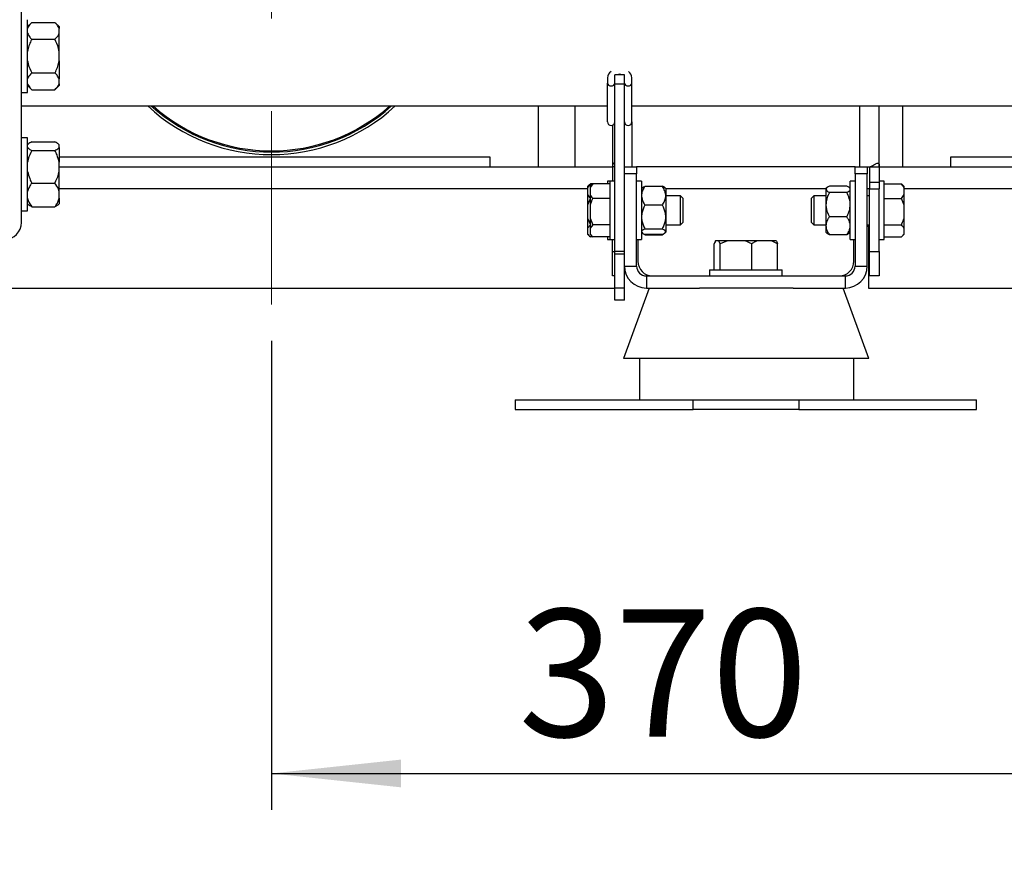
# Model space of a CAD drawing. Units: millimetres. Extents: x 60 to 6240, y 60 to 4395.
# Drawn here: x 1224 to 1629, y 901 to 1249 of the extents above; entities that cross this region are included whole.
import ezdxf

# ---------------------------------------------------------------- set-up
doc = ezdxf.new("R2010")
doc.units = ezdxf.units.MM
doc.header["$LTSCALE"] = 15
doc.linetypes.add('CENTERX2', pattern=[20.32, 12.7, -2.54, 2.54, -2.54])
doc.layers.add('FORMAT', color=7, linetype='Continuous')
doc.styles.add('SLDTEXTSTYLE0', font='TXT', dxfattribs={"width": 0.75})
doc.dimstyles.new('SLDDIMSTYLE0', dxfattribs={"dimtxt": 52.5, "dimasz": 53.34, "dimexe": 0, "dimexo": 0.0625, "dimgap": 13.125, "dimtad": 1, "dimdec": 0, "dimrnd": 1e-09, "dimzin": 12, "dimdsep": 46, "dimtxsty": 'SLDTEXTSTYLE0', "dimsah": 1, "dimcen": 0.09, "dimadec": 0, "dimazin": 3, "dimtfac": 1, "dimtdec": 0, "dimtofl": 0, "dimtmove": 0, "dimatfit": 3, "dimfxl": 0, "dimfrac": 2, "dimtolj": 1, "dimtzin": 12, "dimarcsym": 0})

# ---------------------------------------------------------------- blocks, each defined once
blk = doc.blocks.new('_D_1')
at = {"layer": 'FORMAT', "color": 7}
for p, q in [((1327.32, 1117.1), (1327.32, 923.83)), ((1697.32, 1099.62), (1697.32, 923.83)), ((1327.32, 938.83), (1697.32, 938.83))]:
    blk.add_line(p, q, dxfattribs=at)
for points in [[(1327.32, 938.83), (1380.66, 933.11), (1380.66, 944.54)], [(1697.32, 938.83), (1643.98, 944.54), (1643.98, 933.11)]]:
    blk.add_solid(points, dxfattribs=at)
at = {"layer": 'FORMAT', "color": 7, "insert": (1429.11, 1006.5), "char_height": 52.5, "attachment_point": 1, "style": 'SLDTEXTSTYLE0'}
blk.add_mtext('370', dxfattribs=at)
blk = doc.blocks.new('_D_3')
at = {"layer": 'FORMAT', "color": 7}
for p, q in [((1197.32, 1143.83), (1197.32, 653.83)), ((2197.32, 1143.83), (2197.32, 653.83)), ((1197.32, 668.83), (2197.32, 668.83))]:
    blk.add_line(p, q, dxfattribs=at)
for points in [[(1197.32, 668.83), (1250.66, 663.11), (1250.66, 674.54)], [(2197.32, 668.83), (2143.98, 674.54), (2143.98, 663.11)]]:
    blk.add_solid(points, dxfattribs=at)
at = {"layer": 'FORMAT', "color": 7, "insert": (1563.58, 736.5), "char_height": 52.5, "attachment_point": 1, "style": 'SLDTEXTSTYLE0'}
blk.add_mtext('1000', dxfattribs=at)

msp = doc.modelspace()

# ---------------------------------------------------------------- linework, layer by layer
at = {"color": 7, "linetype": 'Continuous', "lineweight": 25}
for p, q in [((1224.32, 1236.92), (1224.32, 1300.73)), ((1226.82, 1219.38), (1226.82, 1249.38)), ((1228.52, 1248.24), (1226.82, 1246.54)), ((1228.52, 1248.24), (1238.12, 1248.24)), ((1239.82, 1246.54), (1238.12, 1248.24)), ((1239.82, 1246.54), (1239.82, 1245.75)), ((1239.82, 1243.8), (1239.82, 1245.75)), ((1239.82, 1236.33), (1239.82, 1243.8)), ((1228.52, 1241.31), (1238.12, 1241.31)), ((1224.32, 1222.14), (1224.32, 1236.92)), ((1239.82, 1232.44), (1239.82, 1236.33)), ((1239.82, 1232.44), (1239.82, 1224.96)), ((1228.52, 1227.46), (1238.12, 1227.46)), ((1465.82, 1225.43), (1465.82, 1223.2)), ((1472.82, 1226.73), (1468.82, 1226.73)), ((1468.82, 1222.78), (1468.82, 1226.73)), ((1472.82, 1222.78), (1472.82, 1226.73)), ((1475.82, 1223.2), (1475.82, 1225.43)), ((1224.32, 1177.01), (1224.32, 1222.14)), ((1226.82, 1222.23), (1228.52, 1220.53)), ((1238.12, 1220.53), (1239.82, 1222.23)), ((1239.82, 1223.02), (1239.82, 1224.96)), ((1239.82, 1223.02), (1239.82, 1222.23)), ((1465.82, 1207.33), (1465.82, 1223.2)), ((1472.82, 1222.78), (1468.82, 1222.78)), ((1468.82, 1153.83), (1468.82, 1222.78)), ((1472.82, 1188.83), (1472.82, 1222.78)), ((1475.82, 1207.33), (1475.82, 1223.2)), ((1224.32, 1219.38), (1226.82, 1219.38)), ((1228.52, 1220.53), (1238.12, 1220.53)), ((1224.32, 1213.83), (1465.82, 1213.83)), ((1437.32, 1188.83), (1437.32, 1213.83)), ((1452.32, 1213.83), (1452.32, 1188.83)), ((1475.82, 1213.83), (1918.82, 1213.83)), ((1569.82, 1188.83), (1569.82, 1213.83)), ((1577.82, 1188.83), (1577.82, 1213.83)), ((1587.32, 1213.83), (1587.32, 1188.83)), ((1467.82, 1205.91), (1467.82, 1188.83)), ((1475.82, 1207.33), (1475.82, 1188.83)), ((1226.82, 1200.68), (1224.32, 1200.68)), ((1226.82, 1170.68), (1226.82, 1200.68)), ((1227.09, 1198.1), (1226.82, 1197.83)), ((1228.52, 1199.06), (1238.12, 1199.06)), ((1239.82, 1197.83), (1239.51, 1198.14)), ((1239.82, 1197.83), (1239.82, 1197.77)), ((1239.82, 1196.76), (1239.82, 1197.77)), ((1228.52, 1195.47), (1238.12, 1195.47)), ((1239.82, 1196.76), (1239.82, 1190.66)), ((1239.82, 1192.83), (1417.32, 1192.83)), ((1239.82, 1186.9), (1239.82, 1190.66)), ((1417.32, 1192.83), (1417.32, 1188.83)), ((1607.32, 1188.83), (1607.32, 1192.83)), ((1607.32, 1192.83), (1787.32, 1192.83)), ((1239.82, 1188.83), (1467.82, 1188.83)), ((1239.82, 1178.57), (1239.82, 1186.9)), ((1468.82, 1188.83), (1467.82, 1188.83)), ((1467.82, 1188.83), (1467.82, 1182.83)), ((1472.82, 1188.83), (1477.82, 1188.83)), ((1472.82, 1185.9), (1472.82, 1188.83)), ((1472.82, 1147.83), (1472.82, 1185.9)), ((1477.82, 1185.9), (1472.82, 1185.9)), ((1567.82, 1188.83), (1477.82, 1188.83)), ((1477.82, 1188.83), (1477.82, 1185.9)), ((1477.82, 1147.83), (1477.82, 1185.9)), ((1567.82, 1188.83), (1572.82, 1188.83)), ((1567.82, 1185.9), (1567.82, 1188.83)), ((1572.82, 1185.9), (1567.82, 1185.9)), ((1567.82, 1185.9), (1567.82, 1147.83)), ((1572.82, 1188.83), (1573.5, 1188.83)), ((1572.82, 1188.83), (1572.82, 1185.9)), ((1572.82, 1147.83), (1572.82, 1185.9)), ((1573.82, 1188.83), (1577.82, 1188.83)), ((1573.82, 1188.83), (1573.82, 1182.44)), ((1577.82, 1188.83), (1577.82, 1182.44)), ((1577.82, 1188.83), (1821.82, 1188.83)), ((1228.52, 1182.09), (1238.12, 1182.09)), ((1458.73, 1181.78), (1457.62, 1180.23)), ((1458.41, 1181.48), (1457.62, 1180.69)), ((1458.42, 1181.47), (1458.73, 1181.78)), ((1459.73, 1181.78), (1458.62, 1180.23)), ((1459.41, 1181.48), (1458.62, 1180.69)), ((1459.73, 1181.78), (1458.73, 1181.78)), ((1459.42, 1181.47), (1459.73, 1181.78)), ((1466.82, 1181.78), (1459.73, 1181.78)), ((1466.82, 1182.83), (1465.82, 1182.83)), ((1465.82, 1182.83), (1465.82, 1181.78)), ((1468.82, 1182.83), (1466.82, 1182.83)), ((1466.82, 1182.83), (1466.82, 1158.83)), ((1479.82, 1182.83), (1477.82, 1182.83)), ((1479.82, 1182.83), (1479.82, 1158.83)), ((1481.22, 1180.86), (1488.42, 1180.86)), ((1564.42, 1180.86), (1557.22, 1180.86)), ((1567.82, 1182.83), (1565.82, 1182.83)), ((1565.82, 1158.83), (1565.82, 1182.83)), ((1573.82, 1182.44), (1577.82, 1182.44)), ((1573.82, 1182.44), (1573.82, 1179.72)), ((1579.82, 1182.83), (1577.82, 1182.83)), ((1577.82, 1182.44), (1577.82, 1179.72)), ((1579.82, 1173.92), (1579.82, 1182.83)), ((1579.82, 1181.78), (1586.92, 1181.78)), ((1586.92, 1181.78), (1587.19, 1181.47)), ((1588.02, 1180.69), (1587.22, 1181.5)), ((1224.32, 1170.68), (1224.32, 1177.01)), ((1239.82, 1179.83), (1457.62, 1179.83)), ((1239.82, 1175.82), (1239.82, 1178.57)), ((1457.62, 1180.69), (1457.62, 1180.23)), ((1457.62, 1180.23), (1457.62, 1177.32)), ((1457.62, 1177.32), (1457.62, 1172.96)), ((1458.62, 1180.69), (1458.62, 1180.23)), ((1458.62, 1180.23), (1458.62, 1177.32)), ((1458.62, 1177.32), (1458.62, 1172.96)), ((1480.09, 1180.09), (1479.82, 1179.82)), ((1479.82, 1179.83), (1479.83, 1179.83)), ((1480.18, 1180.17), (1480.09, 1180.09)), ((1488.42, 1180.72), (1481.22, 1180.72)), ((1489.57, 1180.07), (1489.47, 1180.17)), ((1489.82, 1179.82), (1489.57, 1180.07)), ((1489.82, 1179.83), (1555.83, 1179.83)), ((1489.82, 1179.82), (1489.82, 1168.09)), ((1495.82, 1176.83), (1489.82, 1176.83)), ((1496.82, 1175.83), (1495.82, 1176.83)), ((1495.82, 1170.49), (1495.82, 1176.83)), ((1550.82, 1176.83), (1549.82, 1175.83)), ((1555.82, 1176.83), (1550.82, 1176.83)), ((1550.82, 1176.83), (1550.82, 1164.83)), ((1556.18, 1180.17), (1555.82, 1179.82)), ((1555.82, 1179.82), (1555.82, 1164.47)), ((1564.42, 1178.17), (1557.22, 1178.17)), ((1565.82, 1179.82), (1565.47, 1180.17)), ((1565.82, 1179.83), (1565.82, 1179.83)), ((1572.82, 1179.83), (1573.82, 1179.83)), ((1573.82, 1176.83), (1572.82, 1176.83)), ((1573.82, 1179.72), (1577.82, 1179.72)), ((1573.82, 1153.83), (1573.82, 1179.72)), ((1577.82, 1153.83), (1577.82, 1179.72)), ((1586.92, 1175.77), (1588.02, 1177.32)), ((1588.02, 1180.23), (1588.02, 1180.69)), ((1588.02, 1177.32), (1588.02, 1180.23)), ((1588.02, 1179.83), (1821.82, 1179.83)), ((1588.02, 1172.96), (1588.02, 1177.32)), ((1226.82, 1173.52), (1227.09, 1173.25)), ((1239.51, 1173.21), (1239.82, 1173.52)), ((1239.82, 1175.82), (1239.82, 1173.52)), ((1457.62, 1172.96), (1457.62, 1167.64)), ((1458.62, 1172.96), (1458.62, 1167.64)), ((1466.82, 1175.77), (1459.73, 1175.77)), ((1488.42, 1173.03), (1481.22, 1173.03)), ((1496.82, 1175.83), (1496.82, 1170.55)), ((1549.82, 1165.83), (1549.82, 1175.83)), ((1579.82, 1175.77), (1586.92, 1175.77)), ((1579.82, 1158.83), (1579.82, 1173.92)), ((1588.02, 1172.96), (1586.92, 1175.77)), ((1588.02, 1167.64), (1588.02, 1172.96)), ((1224.32, 1170.68), (1226.82, 1170.68)), ((1224.32, 1165.83), (1224.32, 1170.68)), ((1228.52, 1172.29), (1238.12, 1172.29)), ((1495.82, 1164.83), (1495.82, 1170.49)), ((1496.82, 1170.55), (1496.82, 1165.83)), ((1457.62, 1167.64), (1458.73, 1164.82)), ((1457.62, 1167.64), (1457.62, 1163.55)), ((1458.73, 1164.82), (1457.62, 1163.55)), ((1458.62, 1167.64), (1459.73, 1164.82)), ((1458.62, 1167.64), (1458.62, 1163.55)), ((1459.73, 1164.82), (1458.62, 1163.55)), ((1466.82, 1164.82), (1459.73, 1164.82)), ((1489.82, 1168.09), (1489.82, 1161.83)), ((1489.82, 1164.83), (1495.82, 1164.83)), ((1495.82, 1164.83), (1496.82, 1165.83)), ((1549.82, 1165.83), (1550.82, 1164.83)), ((1550.82, 1164.83), (1555.82, 1164.83)), ((1564.42, 1168.14), (1557.22, 1168.14)), ((1572.82, 1164.83), (1573.82, 1164.83)), ((1579.82, 1164.82), (1586.92, 1164.82)), ((1588.02, 1163.55), (1588.02, 1167.64)), ((1457.62, 1163.55), (1457.62, 1161.15)), ((1457.62, 1161.15), (1457.62, 1160.96)), ((1457.62, 1160.96), (1458.41, 1160.17)), ((1458.62, 1163.55), (1458.62, 1161.15)), ((1458.62, 1161.15), (1458.62, 1160.96)), ((1458.62, 1160.96), (1459.41, 1160.17)), ((1479.82, 1161.83), (1480.09, 1161.56)), ((1488.42, 1163.13), (1481.22, 1163.13)), ((1488.42, 1160.93), (1481.22, 1160.93)), ((1481.22, 1160.79), (1488.42, 1160.79)), ((1489.57, 1161.58), (1489.82, 1161.83)), ((1555.82, 1164.47), (1555.82, 1161.83)), ((1555.82, 1161.83), (1556.18, 1161.48)), ((1564.42, 1160.79), (1557.22, 1160.79)), ((1565.47, 1161.48), (1565.82, 1161.83)), ((1572.82, 1164.33), (1573.32, 1164.33)), ((1573.32, 1164.33), (1573.32, 1138.83)), ((1586.92, 1159.87), (1588.02, 1161.15)), ((1587.22, 1160.15), (1588.02, 1160.96)), ((1588.02, 1161.15), (1588.02, 1163.55)), ((1588.02, 1160.96), (1588.02, 1161.15)), ((1459.73, 1159.87), (1458.73, 1159.87)), ((1466.82, 1159.87), (1459.73, 1159.87)), ((1465.82, 1159.87), (1465.82, 1158.83)), ((1465.82, 1158.83), (1466.82, 1158.83)), ((1466.82, 1158.83), (1468.82, 1158.83)), ((1467.82, 1153.83), (1467.82, 1158.83)), ((1477.82, 1158.83), (1479.82, 1158.83)), ((1478.32, 1158.83), (1478.32, 1149.83)), ((1509.8, 1146.33), (1509.8, 1157.03)), ((1511.66, 1158.33), (1510.36, 1158.33)), ((1512.22, 1157.03), (1511.66, 1158.33)), ((1515.26, 1158.33), (1511.66, 1158.33)), ((1515.26, 1158.33), (1512.22, 1157.03)), ((1512.22, 1146.33), (1512.22, 1157.03)), ((1522.21, 1158.33), (1515.26, 1158.33)), ((1527.72, 1158.33), (1522.21, 1158.33)), ((1525.25, 1146.33), (1525.25, 1157.03)), ((1533.38, 1158.33), (1527.72, 1158.33)), ((1535.85, 1157.03), (1533.38, 1158.33)), ((1535.29, 1158.33), (1533.38, 1158.33)), ((1535.85, 1146.33), (1535.85, 1157.03)), ((1565.82, 1158.83), (1567.82, 1158.83)), ((1567.32, 1149.83), (1567.32, 1158.83)), ((1577.82, 1158.83), (1579.82, 1158.83)), ((1579.82, 1159.87), (1586.92, 1159.87)), ((1467.82, 1143.83), (1467.82, 1153.83)), ((1467.82, 1153.83), (1468.82, 1153.83)), ((1472.82, 1153.83), (1468.82, 1153.83)), ((1468.82, 1152.78), (1468.82, 1153.83)), ((1472.82, 1152.78), (1468.82, 1152.78)), ((1468.82, 1138.83), (1468.82, 1152.78)), ((1573.82, 1153.83), (1577.82, 1153.83)), ((1573.82, 1143.83), (1573.82, 1153.83)), ((1577.82, 1153.83), (1577.82, 1143.83)), ((1472.82, 1138.83), (1472.82, 1147.83)), ((1472.82, 1147.83), (1477.82, 1147.83)), ((1507.82, 1146.33), (1507.82, 1143.83)), ((1507.82, 1146.33), (1522.82, 1146.33)), ((1522.82, 1146.33), (1537.82, 1146.33)), ((1537.82, 1143.83), (1537.82, 1146.33)), ((1567.82, 1147.83), (1572.82, 1147.83)), ((1468.82, 1143.83), (1467.82, 1143.83)), ((1481.82, 1143.83), (1481.82, 1138.83)), ((1481.82, 1143.83), (1563.82, 1143.83)), ((1563.82, 1138.83), (1563.82, 1143.83)), ((1577.82, 1143.83), (1573.82, 1143.83)), ((1097.32, 1138.83), (1468.82, 1138.83)), ((1472.82, 1138.83), (1468.82, 1138.83)), ((1468.82, 1133.83), (1468.82, 1138.83)), ((1482.97, 1138.83), (1472.41, 1109.83)), ((1472.82, 1133.83), (1472.82, 1138.83)), ((1481.82, 1138.83), (1503.65, 1138.83)), ((1542.28, 1138.83), (1503.65, 1138.83)), ((1542.28, 1138.83), (1563.82, 1138.83)), ((1573.52, 1109.83), (1562.97, 1138.83)), ((1573.32, 1138.83), (1821.32, 1138.83)), ((1472.82, 1133.83), (1468.82, 1133.83)), ((1573.52, 1109.83), (1472.41, 1109.83)), ((1478.96, 1109.83), (1478.96, 1092.83)), ((1567.25, 1092.83), (1567.25, 1109.83)), ((1427.82, 1092.83), (1427.82, 1088.83)), ((1427.82, 1092.83), (1501.05, 1092.83)), ((1501.05, 1088.83), (1501.05, 1092.83)), ((1501.05, 1092.83), (1544.6, 1092.83)), ((1544.6, 1092.83), (1544.6, 1088.83)), ((1544.6, 1092.83), (1617.82, 1092.83)), ((1617.82, 1088.83), (1617.82, 1092.83)), ((1427.82, 1088.83), (1501.05, 1088.83)), ((1544.6, 1088.83), (1501.05, 1088.83)), ((1544.6, 1088.83), (1617.82, 1088.83))]:
    msp.add_line(p, q, dxfattribs=at)
at = {"color": 7, "linetype": 'Continuous', "lineweight": 25, "flags": 128}
for points in [[(1465.82, 1223.2), (1465.94, 1222.78), (1466.26, 1222.42), (1466.75, 1222.18), (1467.32, 1222.09), (1467.9, 1222.18), (1468.38, 1222.42), (1468.71, 1222.78), (1468.82, 1223.2)], [(1472.82, 1223.2), (1472.94, 1222.78), (1473.26, 1222.42), (1473.75, 1222.18), (1474.32, 1222.09), (1474.9, 1222.18), (1475.38, 1222.42), (1475.71, 1222.78), (1475.82, 1223.2)]]:
    msp.add_lwpolyline(points, dxfattribs=at)
at = {"color": 7, "linetype": 'Continuous', "lineweight": 25}
for centre, radius, start, end in [((1469.15, 1225.29), 3.33, 124.7739, 177.5599), ((1470.82, 1224.32), 2.59, 68.2016, 111.7984), ((1472.49, 1225.29), 3.33, 2.4401, 55.2261), ((1327.32, 1268.83), 75, 227.1666, 312.8334), ((1327.32, 1268.83), 74, 228.0084, 311.9916), ((1327.32, 1268.83), 73.5, 228.4433, 311.5567), ((1467.32, 1207.33), 1.5, 180, 0), ((1474.32, 1207.33), 1.5, 180, 0), ((1217.32, 1165.83), 7, 270, 360), ((1484.32, 1149.83), 6, 180, 270), ((1561.32, 1149.83), 6, 270, 0), ((1481.82, 1147.83), 9, 180, 270), ((1481.82, 1147.83), 4, 180, 270), ((1563.82, 1147.83), 4, 270, 0), ((1563.82, 1147.83), 9, 270, 0)]:
    msp.add_arc(centre, radius, start, end, dxfattribs=at)
for points, knots in [([(1228.52, 1248.24), (1227.98, 1247.65), (1227.24, 1246.84), (1226.91, 1245.98), (1226.82, 1245.75)], [0, 0, 0, 0, 0.735439, 1, 1, 1, 1]), ([(1239.82, 1245.75), (1239.58, 1246.28), (1239.18, 1247.14), (1238.42, 1247.93), (1238.12, 1248.24)], [0, 0, 0, 0, 0.613155, 1, 1, 1, 1]), ([(1226.82, 1243.8), (1227.07, 1243.28), (1227.46, 1242.42), (1228.23, 1241.62), (1228.52, 1241.31)], [0, 0, 0, 0, 0.6131547, 1, 1, 1, 1]), ([(1238.12, 1241.31), (1238.67, 1241.9), (1239.4, 1242.71), (1239.74, 1243.58), (1239.82, 1243.8)], [0, 0, 0, 0, 0.735439, 1, 1, 1, 1]), ([(1228.52, 1241.31), (1228.42, 1241.11), (1227.99, 1240.22), (1227.31, 1238.59), (1226.99, 1237.09), (1226.82, 1236.33)], [0, 0, 0, 0, 0.129165, 0.560804, 1, 1, 1, 1]), ([(1239.82, 1236.33), (1239.74, 1236.78), (1239.4, 1238.52), (1238.67, 1240.13), (1238.12, 1241.31)], [0, 0, 0, 0, 0.263334, 1, 1, 1, 1]), ([(1226.82, 1232.44), (1226.91, 1231.98), (1227.24, 1230.25), (1227.98, 1228.64), (1228.52, 1227.46)], [0, 0, 0, 0, 0.263334, 1, 1, 1, 1]), ([(1238.12, 1227.46), (1238.22, 1227.66), (1238.66, 1228.55), (1239.34, 1230.18), (1239.66, 1231.68), (1239.82, 1232.44)], [0, 0, 0, 0, 0.129165, 0.560804, 1, 1, 1, 1]), ([(1228.52, 1227.46), (1227.98, 1226.86), (1227.24, 1226.06), (1226.91, 1225.19), (1226.82, 1224.96)], [0, 0, 0, 0, 0.7354385, 1, 1, 1, 1]), ([(1239.82, 1224.96), (1239.58, 1225.49), (1239.18, 1226.35), (1238.42, 1227.15), (1238.12, 1227.46)], [0, 0, 0, 0, 0.613155, 1, 1, 1, 1]), ([(1226.82, 1223.02), (1227.07, 1222.49), (1227.46, 1221.63), (1228.23, 1220.84), (1228.52, 1220.53)], [0, 0, 0, 0, 0.613155, 1, 1, 1, 1]), ([(1238.12, 1220.53), (1238.67, 1221.12), (1239.4, 1221.93), (1239.74, 1222.79), (1239.82, 1223.02)], [0, 0, 0, 0, 0.735439, 1, 1, 1, 1]), ([(1228.52, 1199.06), (1227.96, 1198.76), (1227.38, 1198.44), (1227.1, 1198.11), (1227.1, 1198.1)], [0, 0, 0, 0, 0.975778, 1, 1, 1, 1]), ([(1239.82, 1197.77), (1239.58, 1198.04), (1239.18, 1198.49), (1238.42, 1198.9), (1238.12, 1199.06)], [0, 0, 0, 0, 0.613155, 1, 1, 1, 1]), ([(1226.82, 1196.76), (1227.07, 1196.49), (1227.46, 1196.05), (1228.23, 1195.63), (1228.52, 1195.47)], [0, 0, 0, 0, 0.6131547, 1, 1, 1, 1]), ([(1228.52, 1195.47), (1227.98, 1194.33), (1227.24, 1192.78), (1226.91, 1191.1), (1226.82, 1190.66)], [0, 0, 0, 0, 0.735439, 1, 1, 1, 1]), ([(1238.12, 1195.47), (1238.67, 1195.78), (1239.4, 1196.2), (1239.74, 1196.65), (1239.82, 1196.76)], [0, 0, 0, 0, 0.735439, 1, 1, 1, 1]), ([(1239.82, 1190.66), (1239.58, 1191.68), (1239.18, 1193.34), (1238.42, 1194.88), (1238.12, 1195.47)], [0, 0, 0, 0, 0.613155, 1, 1, 1, 1]), ([(1468.82, 1190.21), (1468.66, 1190.24), (1468.22, 1190.33), (1467.88, 1189.87), (1467.84, 1189.17), (1467.82, 1188.83)], [0, 0, 0, 0, 0.237541, 0.619334, 1, 1, 1, 1]), ([(1573.5, 1188.83), (1573.9, 1188.86), (1574.7, 1188.92), (1575.29, 1189.35), (1575.58, 1189.56)], [0, 0, 0, 0, 0.499996, 1, 1, 1, 1]), ([(1575.58, 1189.56), (1575.91, 1189.8), (1576.58, 1190.29), (1577.35, 1190.34), (1577.77, 1189.89), (1577.81, 1189.18), (1577.82, 1188.83)], [0, 0, 0, 0, 0.250938, 0.500558, 0.751266, 1, 1, 1, 1]), ([(1226.82, 1186.9), (1227.07, 1185.88), (1227.46, 1184.22), (1228.23, 1182.68), (1228.52, 1182.09)], [0, 0, 0, 0, 0.613155, 1, 1, 1, 1]), ([(1238.12, 1182.09), (1238.67, 1183.23), (1239.4, 1184.79), (1239.74, 1186.46), (1239.82, 1186.9)], [0, 0, 0, 0, 0.735439, 1, 1, 1, 1]), ([(1228.52, 1182.09), (1228.42, 1181.95), (1227.99, 1181.32), (1227.31, 1180.16), (1226.99, 1179.1), (1226.82, 1178.57)], [0, 0, 0, 0, 0.129165, 0.560804, 1, 1, 1, 1]), ([(1239.82, 1178.57), (1239.74, 1178.89), (1239.4, 1180.11), (1238.67, 1181.25), (1238.12, 1182.09)], [0, 0, 0, 0, 0.263334, 1, 1, 1, 1]), ([(1489.45, 1180.14), (1489.44, 1180.17), (1489.34, 1180.42), (1488.86, 1180.66), (1488.42, 1180.86)], [0, 0, 0, 0, 0.096666, 1, 1, 1, 1]), ([(1557.22, 1180.86), (1556.9, 1180.68), (1556.23, 1180.3), (1555.68, 1179.61), (1556.02, 1178.86), (1556.85, 1178.39), (1557.22, 1178.17)], [0, 0, 0, 0, 0.216459, 0.440319, 0.751907, 1, 1, 1, 1]), ([(1564.42, 1178.17), (1564.75, 1178.36), (1565.41, 1178.73), (1565.97, 1179.43), (1565.63, 1180.17), (1564.79, 1180.65), (1564.42, 1180.86)], [0, 0, 0, 0, 0.216459, 0.4403189, 0.7519066, 1, 1, 1, 1]), ([(1588.02, 1180.23), (1587.88, 1180.48), (1587.59, 1181.01), (1587.15, 1181.51), (1586.92, 1181.78)], [0, 0, 0, 0, 0.472183, 1, 1, 1, 1]), ([(1457.62, 1177.32), (1457.76, 1177.07), (1458.06, 1176.54), (1458.5, 1176.04), (1458.73, 1175.77)], [0, 0, 0, 0, 0.472183, 1, 1, 1, 1]), ([(1458.62, 1177.32), (1458.76, 1177.07), (1459.06, 1176.54), (1459.5, 1176.04), (1459.73, 1175.77)], [0, 0, 0, 0, 0.472183, 1, 1, 1, 1]), ([(1481.22, 1180.72), (1480.9, 1180.2), (1480.23, 1179.13), (1479.68, 1177.14), (1480.02, 1175), (1480.85, 1173.64), (1481.22, 1173.03)], [0, 0, 0, 0, 0.216459, 0.440319, 0.751907, 1, 1, 1, 1]), ([(1480.15, 1180.04), (1480.17, 1180.09), (1480.26, 1180.33), (1480.8, 1180.55), (1481.22, 1180.72)], [0, 0, 0, 0, 0.216841, 1, 1, 1, 1]), ([(1488.42, 1173.03), (1488.75, 1173.56), (1489.41, 1174.63), (1489.97, 1176.62), (1489.63, 1178.75), (1488.79, 1180.12), (1488.42, 1180.72)], [0, 0, 0, 0, 0.216459, 0.440319, 0.751907, 1, 1, 1, 1]), ([(1488.42, 1180.72), (1488.77, 1180.57), (1489.28, 1180.35), (1489.47, 1180.11), (1489.53, 1180.04)], [0, 0, 0, 0, 0.681705, 1, 1, 1, 1]), ([(1557.22, 1178.17), (1556.9, 1177.49), (1556.23, 1176.09), (1555.68, 1173.49), (1556.02, 1170.71), (1556.85, 1168.93), (1557.22, 1168.14)], [0, 0, 0, 0, 0.216459, 0.440319, 0.751907, 1, 1, 1, 1]), ([(1564.42, 1168.14), (1564.75, 1168.82), (1565.41, 1170.22), (1565.97, 1172.82), (1565.63, 1175.6), (1564.79, 1177.38), (1564.42, 1178.17)], [0, 0, 0, 0, 0.216459, 0.440319, 0.751907, 1, 1, 1, 1]), ([(1226.82, 1175.82), (1226.91, 1175.49), (1227.24, 1174.27), (1227.98, 1173.13), (1228.52, 1172.29)], [0, 0, 0, 0, 0.2633341, 1, 1, 1, 1]), ([(1228.52, 1172.29), (1227.96, 1172.6), (1227.38, 1172.91), (1227.1, 1173.25), (1227.1, 1173.25)], [0, 0, 0, 0, 0.975778, 1, 1, 1, 1]), ([(1238.12, 1172.29), (1238.22, 1172.44), (1238.66, 1173.06), (1239.34, 1174.22), (1239.66, 1175.28), (1239.82, 1175.82)], [0, 0, 0, 0, 0.129165, 0.560804, 1, 1, 1, 1]), ([(1239.47, 1173.25), (1239.32, 1173.09), (1239.01, 1172.76), (1238.43, 1172.45), (1238.12, 1172.29)], [0, 0, 0, 0, 0.484341, 1, 1, 1, 1]), ([(1458.73, 1175.77), (1458.64, 1175.61), (1458.2, 1174.7), (1457.88, 1173.74), (1457.62, 1172.96)], [0, 0, 0, 0, 0.185981, 1, 1, 1, 1]), ([(1459.73, 1175.77), (1459.64, 1175.61), (1459.2, 1174.7), (1458.88, 1173.74), (1458.62, 1172.96)], [0, 0, 0, 0, 0.185981, 1, 1, 1, 1]), ([(1481.22, 1173.03), (1481.01, 1172.61), (1480.53, 1171.65), (1480.01, 1170.05), (1479.77, 1168.28), (1479.93, 1166.53), (1480.41, 1164.8), (1480.94, 1163.71), (1481.22, 1163.13)], [0, 0, 0, 0, 0.13527, 0.309625, 0.483553, 0.649796, 0.816363, 1, 1, 1, 1]), ([(1488.42, 1163.13), (1488.7, 1163.71), (1489.24, 1164.8), (1489.72, 1166.53), (1489.88, 1168.28), (1489.63, 1170.05), (1489.11, 1171.65), (1488.63, 1172.61), (1488.42, 1173.03)], [0, 0, 0, 0, 0.183637, 0.350204, 0.516447, 0.690375, 0.86473, 1, 1, 1, 1]), ([(1557.22, 1168.14), (1557.01, 1167.82), (1556.53, 1167.11), (1556.01, 1165.92), (1555.77, 1164.61), (1555.93, 1163.31), (1556.41, 1162.03), (1556.94, 1161.21), (1557.22, 1160.79)], [0, 0, 0, 0, 0.13527, 0.309625, 0.483553, 0.649796, 0.816363, 1, 1, 1, 1]), ([(1564.42, 1160.79), (1564.7, 1161.21), (1565.24, 1162.03), (1565.72, 1163.31), (1565.88, 1164.61), (1565.63, 1165.92), (1565.11, 1167.11), (1564.63, 1167.82), (1564.42, 1168.14)], [0, 0, 0, 0, 0.183637, 0.350204, 0.516447, 0.690375, 0.86473, 1, 1, 1, 1]), ([(1586.92, 1164.82), (1587, 1164.99), (1587.45, 1165.9), (1587.77, 1166.86), (1588.02, 1167.64)], [0, 0, 0, 0, 0.185981, 1, 1, 1, 1]), ([(1588.02, 1163.55), (1587.88, 1163.75), (1587.59, 1164.19), (1587.15, 1164.6), (1586.92, 1164.82)], [0, 0, 0, 0, 0.472183, 1, 1, 1, 1]), ([(1457.62, 1161.15), (1457.76, 1160.94), (1458.06, 1160.5), (1458.5, 1160.09), (1458.73, 1159.87)], [0, 0, 0, 0, 0.472183, 1, 1, 1, 1]), ([(1458.62, 1161.15), (1458.76, 1160.94), (1459.06, 1160.5), (1459.5, 1160.09), (1459.73, 1159.87)], [0, 0, 0, 0, 0.472183, 1, 1, 1, 1]), ([(1481.22, 1163.13), (1480.9, 1162.98), (1480.23, 1162.68), (1479.68, 1162.11), (1480.02, 1161.49), (1480.85, 1161.1), (1481.22, 1160.93)], [0, 0, 0, 0, 0.216459, 0.440319, 0.751907, 1, 1, 1, 1]), ([(1488.42, 1160.93), (1488.75, 1161.08), (1489.41, 1161.39), (1489.97, 1161.96), (1489.63, 1162.57), (1488.79, 1162.96), (1488.42, 1163.13)], [0, 0, 0, 0, 0.216459, 0.440319, 0.751907, 1, 1, 1, 1]), ([(1489.45, 1161.51), (1489.44, 1161.48), (1489.34, 1161.23), (1488.86, 1161), (1488.42, 1160.79)], [0, 0, 0, 0, 0.096666, 1, 1, 1, 1]), ([(1557.22, 1160.79), (1556.87, 1160.97), (1556.42, 1161.2), (1556.24, 1161.45), (1556.21, 1161.51)], [0, 0, 0, 0, 0.7884665, 1, 1, 1, 1]), ([(1565.45, 1161.51), (1565.44, 1161.48), (1565.34, 1161.23), (1564.86, 1161), (1564.42, 1160.79)], [0, 0, 0, 0, 0.096666, 1, 1, 1, 1]), ([(1510.36, 1158.33), (1510.28, 1158.18), (1510.09, 1157.82), (1509.9, 1157.32), (1509.8, 1157.03)], [0, 0, 0, 0, 0.421442, 1, 1, 1, 1]), ([(1525.25, 1157.03), (1525.05, 1157.13), (1524.07, 1157.65), (1523.03, 1158.02), (1522.21, 1158.33)], [0, 0, 0, 0, 0.206692, 1, 1, 1, 1]), ([(1527.72, 1158.33), (1527.37, 1158.18), (1526.52, 1157.82), (1525.71, 1157.32), (1525.25, 1157.03)], [0, 0, 0, 0, 0.421442, 1, 1, 1, 1]), ([(1535.29, 1158.33), (1535.37, 1158.18), (1535.56, 1157.82), (1535.75, 1157.32), (1535.85, 1157.03)], [0, 0, 0, 0, 0.421442, 1, 1, 1, 1])]:
    msp.add_open_spline(points, degree=3, knots=knots, dxfattribs=at)
at = {"layer": 'FORMAT', "color": 7, "linetype": 'CENTERX2', "lineweight": 18}
msp.add_line((1327.32, 1516.53), (1327.32, 1132.1), dxfattribs=at)

# ---------------------------------------------------------------- dimensions: what is measured, and where the dimension line sits
at = {"layer": 'FORMAT', "color": 7}
dim = msp.add_linear_dim(base=(2197.32, 668.83), p1=(1197.32, 1158.83), p2=(2197.32, 1158.83), angle=0, dimstyle='SLDDIMSTYLE0', dxfattribs=at)
dim.commit()
dim.dimension.update_dxf_attribs({"geometry": '_D_3', "text_midpoint": (1641.16, 668.83), "dimtype": 160})
dim = msp.add_linear_dim(base=(1697.32, 938.83), p1=(1327.32, 1132.1), p2=(1697.32, 1114.62), dimstyle='SLDDIMSTYLE0', dxfattribs=at)
dim.commit()
dim.dimension.update_dxf_attribs({"geometry": '_D_1', "text_midpoint": (1487.29, 938.83), "dimtype": 160})

doc.saveas('drawing.dxf')
